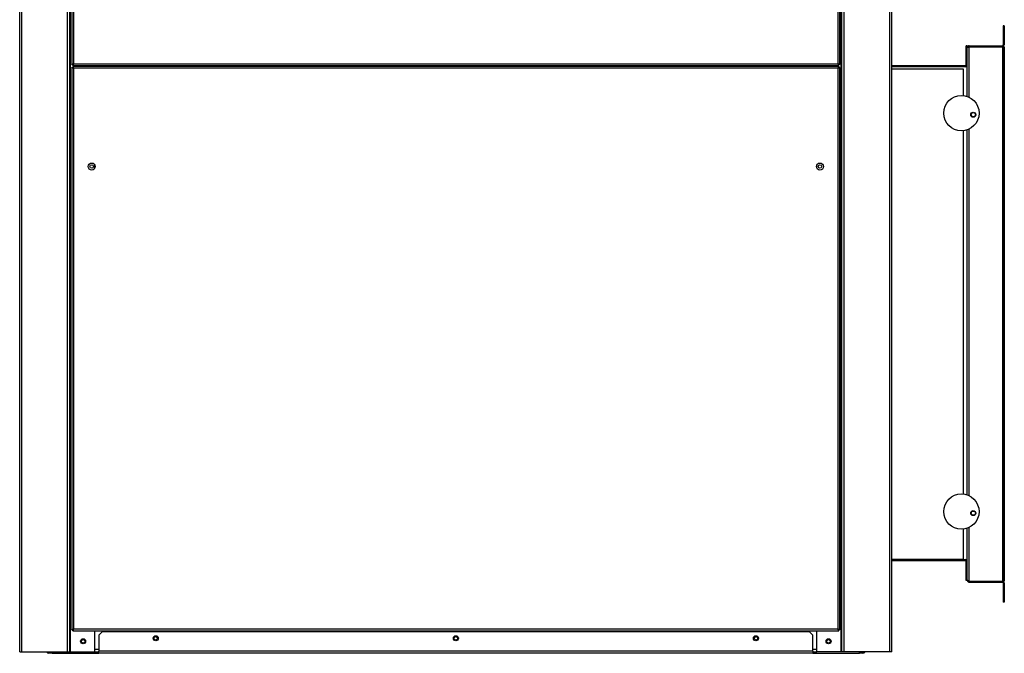
# Model space of a CAD drawing. Units: millimetres. Extents: x 440 to 7535, y 114 to 4666.
# Drawn here: x 6551 to 7535, y 1395 to 2028 of the extents above; entities that cross this region are included whole.
import ezdxf

# ---------------------------------------------------------------- set-up
doc = ezdxf.new("R2010")
doc.units = ezdxf.units.MM

msp = doc.modelspace()

# ---------------------------------------------------------------- linework, layer by layer
at = {"linetype": 'Continuous', "lineweight": 25}
for p, q in [((6551.05, 1396.13), (6551.05, 3336.13)), ((6553.31, 1396.13), (6553.31, 3336.13)), ((6598.79, 1396.13), (6598.79, 3336.13)), ((6601.05, 1396.13), (6601.05, 3336.13)), ((6601.81, 1396.13), (6601.81, 3336.13)), ((6603.05, 3333.62), (6603.05, 1983.14)), ((6604.85, 3332.83), (6604.85, 1983.93)), ((7369.25, 1983.93), (7369.25, 3332.83)), ((7371.05, 1983.14), (7371.05, 3333.62)), ((7372.31, 1396.13), (7372.31, 3336.13)), ((7373.07, 1396.13), (7373.07, 3336.13)), ((7375.33, 1396.13), (7375.33, 3336.13)), ((7420.81, 1396.13), (7420.81, 3336.13)), ((7423.07, 1396.13), (7423.07, 3336.13)), ((7534.37, 2021.83), (7534.37, 2002.63)), ((7535.37, 2021.83), (7534.37, 2021.83)), ((7535.37, 2021.83), (7535.37, 2002.63)), ((7498.37, 2001.83), (7497.37, 2001.83)), ((7497.37, 1982.63), (7497.37, 2001.83)), ((7498.37, 2000.03), (7498.37, 2001.83)), ((7498.37, 1951.11), (7498.37, 2000.03)), ((7500.17, 2001.83), (7500.17, 2000.83)), ((7500.17, 2001.83), (7533.57, 2001.83)), ((7500.17, 2000.83), (7533.57, 2000.83)), ((7500.17, 2000.82), (7533.57, 2000.82)), ((7500.17, 1950.36), (7500.17, 2000.82)), ((7533.57, 2001.83), (7533.57, 2000.83)), ((7533.57, 2000.82), (7533.57, 1466.84)), ((7534.37, 2000.82), (7533.57, 2000.82)), ((7534.37, 2002.63), (7535.37, 2002.63)), ((7535.37, 2000.82), (7534.37, 2000.82)), ((7534.37, 2000.82), (7534.37, 1466.84)), ((7535.37, 2000.82), (7535.37, 1466.84)), ((6603.05, 1983.14), (6604.05, 1983.14)), ((6603.05, 1980.12), (6603.05, 1418.14)), ((6603.05, 1980.12), (6604.05, 1980.12)), ((6604.06, 1982.13), (6604.06, 1983.13)), ((6604.06, 1982.13), (7370.04, 1982.13)), ((6604.06, 1981.13), (6604.06, 1980.13)), ((7370.04, 1981.13), (6604.06, 1981.13)), ((6604.85, 1983.93), (7369.25, 1983.93)), ((7369.25, 1979.33), (6604.85, 1979.33)), ((6604.85, 1979.33), (6604.85, 1418.93)), ((6626.29, 1982.13), (6626.29, 1981.13)), ((7347.83, 1982.13), (7347.83, 1981.13)), ((7369.25, 1418.93), (7369.25, 1979.33)), ((7370.04, 1982.13), (7370.04, 1983.13)), ((7370.04, 1981.13), (7370.04, 1980.13)), ((7371.05, 1983.14), (7370.05, 1983.14)), ((7371.05, 1980.12), (7370.05, 1980.12)), ((7371.05, 1418.14), (7371.05, 1980.12)), ((7496.57, 1981.83), (7423.07, 1981.83)), ((7496.57, 1980.83), (7423.07, 1980.83)), ((7496.57, 1980.83), (7496.57, 1981.83)), ((7497.37, 1982.63), (7498.37, 1982.63)), ((7494.57, 1978.43), (7423.07, 1978.43)), ((7494.57, 1952), (7494.57, 1978.43)), ((7494.57, 1553.8), (7494.57, 1916.95)), ((7498.37, 1552.91), (7498.37, 1917.84)), ((7500.17, 1552.16), (7500.17, 1918.59)), ((6626.29, 1879.81), (6626.29, 1882.46)), ((7347.83, 1879.76), (7347.83, 1882.5)), ((7494.57, 1488.43), (7494.57, 1518.75)), ((7498.37, 1467.63), (7498.37, 1519.64)), ((7500.17, 1466.84), (7500.17, 1520.39)), ((7494.57, 1488.43), (7423.07, 1488.43)), ((7423.07, 1487.43), (7496.57, 1487.43)), ((7494.57, 1488.43), (7496.57, 1488.43)), ((7496.57, 1488.43), (7496.57, 1487.43)), ((7497.37, 1486.63), (7498.37, 1486.63)), ((7497.37, 1467.43), (7497.37, 1486.63)), ((7498.37, 1467.43), (7497.37, 1467.43)), ((7498.37, 1467.43), (7498.37, 1467.63)), ((7500.17, 1466.84), (7533.57, 1466.84)), ((7500.17, 1465.83), (7500.17, 1466.83)), ((7500.17, 1466.83), (7533.57, 1466.83)), ((7533.57, 1466.84), (7534.37, 1466.84)), ((7533.57, 1465.83), (7533.57, 1466.83)), ((7535.37, 1466.84), (7534.37, 1466.84)), ((7500.17, 1465.83), (7533.57, 1465.83)), ((7534.37, 1465.03), (7534.37, 1445.83)), ((7534.37, 1465.03), (7535.37, 1465.03)), ((7535.37, 1465.03), (7535.37, 1445.83)), ((7535.37, 1445.83), (7534.37, 1445.83)), ((6603.05, 1418.14), (6604.05, 1418.14)), ((6604.06, 1417.13), (6604.06, 1418.13)), ((6604.85, 1418.93), (7369.25, 1418.93)), ((7370.04, 1417.13), (7370.04, 1418.13)), ((7371.05, 1418.14), (7370.05, 1418.14)), ((6604.06, 1417.13), (7370.04, 1417.13)), ((6626.29, 1396.13), (6626.29, 1417.13)), ((6633.59, 1416.13), (6630.06, 1412.6)), ((6630.06, 1412.6), (6630.06, 1396.89)), ((7340.52, 1416.13), (6633.59, 1416.13)), ((7344.06, 1412.6), (7340.52, 1416.13)), ((7344.06, 1396.89), (7344.06, 1412.6)), ((7347.83, 1396.13), (7347.83, 1417.13)), ((6630.06, 1398.39), (6626.29, 1398.39)), ((7347.83, 1398.39), (7344.06, 1398.39)), ((6551.05, 1396.13), (6553.31, 1396.13)), ((6553.31, 1396.13), (6598.79, 1396.13)), ((6580.06, 1394.63), (6580.06, 1396.13)), ((6583.59, 1394.63), (6580.06, 1394.63)), ((6583.59, 1396.13), (6583.59, 1394.63)), ((6583.59, 1394.63), (6630.06, 1394.63)), ((6598.79, 1396.13), (6601.05, 1396.13)), ((6601.05, 1396.13), (6601.81, 1396.13)), ((6601.81, 1396.13), (6626.29, 1396.13)), ((6626.29, 1396.13), (6630.06, 1396.13)), ((7344.06, 1396.89), (6630.06, 1396.89)), ((6630.06, 1394.63), (6630.06, 1396.89)), ((7344.06, 1394.63), (6630.06, 1394.63)), ((7344.06, 1396.89), (7344.06, 1394.63)), ((7344.06, 1396.13), (7347.83, 1396.13)), ((7344.06, 1394.63), (7390.52, 1394.63)), ((7372.31, 1396.13), (7347.83, 1396.13)), ((7373.07, 1396.13), (7372.31, 1396.13)), ((7375.33, 1396.13), (7373.07, 1396.13)), ((7420.81, 1396.13), (7375.33, 1396.13)), ((7390.52, 1394.63), (7390.52, 1396.13)), ((7394.06, 1394.63), (7390.52, 1394.63)), ((7394.06, 1396.13), (7394.06, 1394.63)), ((7423.07, 1396.13), (7420.81, 1396.13))]:
    msp.add_line(p, q, dxfattribs=at)
for centre, radius in [((7492.47, 1934.48), 17.65), ((7504.37, 1932.93), 2.5), ((7504.37, 1932.93), 2.1), ((6623.05, 1881.13), 3.5), ((6623.05, 1881.13), 1.75), ((7351.05, 1881.13), 3.5), ((7351.07, 1881.13), 1.75), ((7492.47, 1536.28), 17.65), ((7504.37, 1534.73), 2.5), ((7504.37, 1534.73), 2.1), ((6614.49, 1406.63), 2.5), ((6614.56, 1406.63), 1.75), ((6687.06, 1409.63), 2.5), ((6687.06, 1409.63), 1.75), ((6987.06, 1409.63), 2.5), ((6987.06, 1409.63), 1.75), ((7287.06, 1409.63), 2.5), ((7287.06, 1409.63), 1.75), ((7359.63, 1406.63), 2.5), ((7359.56, 1406.63), 1.75)]:
    msp.add_circle(centre, radius, dxfattribs=at)
for centre, radius, start, end in [((7533.57, 2002.63), 0.8, 270, 0), ((7533.57, 2002.63), 1.8, 270, 0), ((7496.57, 1982.63), 0.8, 270, 0), ((7496.57, 1982.63), 1.8, 270, 360), ((7496.57, 1486.63), 1.8, 360, 90), ((7496.57, 1486.63), 0.8, 0, 90), ((7533.57, 1465.03), 1.8, 0, 90), ((7533.57, 1465.03), 0.8, 0, 90), ((6580.06, 1396.89), 2.26, 199.65059, 270), ((7394.06, 1396.89), 2.26, 270, 340.34941)]:
    msp.add_arc(centre, radius, start, end, dxfattribs=at)
for points, knots in [([(7500.17, 2001.83), (7499.96, 2001.81), (7499.54, 2001.77), (7498.98, 2001.43), (7498.57, 2000.95), (7498.39, 2000.44), (7498.37, 2000.13), (7498.37, 2000.03)], [0, 0, 0, 0, 0.222945, 0.445913, 0.6689, 0.891868, 1, 1, 1, 1]), ([(7498.37, 2000.03), (7498.39, 2000.09), (7498.43, 2000.21), (7498.76, 2000.38), (7499.25, 2000.56), (7499.75, 2000.71), (7500.06, 2000.79), (7500.17, 2000.82)], [0, 0, 0, 0, 0.222933, 0.445898, 0.668891, 0.891851, 1, 1, 1, 1]), ([(7500.17, 2000.83), (7500.05, 2000.82), (7499.9, 2000.82), (7499.78, 2000.72), (7499.76, 2000.71)], [0, 0, 0, 0, 0.795451, 1, 1, 1, 1]), ([(6603.05, 1983.14), (6603.07, 1983.2), (6603.11, 1983.32), (6603.44, 1983.49), (6603.93, 1983.67), (6604.43, 1983.82), (6604.74, 1983.9), (6604.85, 1983.93)], [0, 0, 0, 0, 0.2229624, 0.4459189, 0.668878, 0.891858, 1, 1, 1, 1]), ([(6604.85, 1979.33), (6604.64, 1979.39), (6604.22, 1979.51), (6603.66, 1979.68), (6603.25, 1979.86), (6603.07, 1980.01), (6603.05, 1980.09), (6603.05, 1980.12)], [0, 0, 0, 0, 0.222942, 0.445923, 0.668881, 0.891838, 1, 1, 1, 1]), ([(6604.05, 1983.14), (6604.06, 1983.22), (6604.09, 1983.35), (6604.29, 1983.56), (6604.56, 1983.75), (6604.76, 1983.88), (6604.85, 1983.93)], [0, 0, 0, 0, 0.275386, 0.529424, 0.783411, 1, 1, 1, 1]), ([(6604.85, 1979.33), (6604.73, 1979.41), (6604.51, 1979.54), (6604.24, 1979.75), (6604.07, 1979.94), (6604.06, 1980.07), (6604.05, 1980.12)], [0, 0, 0, 0, 0.275347, 0.52937, 0.783402, 1, 1, 1, 1]), ([(6604.85, 1983.93), (6604.78, 1983.7), (6604.65, 1983.22), (6604.45, 1982.63), (6604.25, 1982.21), (6604.12, 1982.16), (6604.06, 1982.13)], [0, 0, 0, 0, 0.249992, 0.500007, 0.749981, 1, 1, 1, 1]), ([(6604.85, 1983.93), (6604.78, 1983.83), (6604.65, 1983.62), (6604.45, 1983.35), (6604.25, 1983.17), (6604.12, 1983.14), (6604.06, 1983.13)], [0, 0, 0, 0, 0.249999, 0.499961, 0.749959, 1, 1, 1, 1]), ([(6604.06, 1981.13), (6604.12, 1981.11), (6604.25, 1981.05), (6604.45, 1980.63), (6604.65, 1980.04), (6604.78, 1979.57), (6604.85, 1979.33)], [0, 0, 0, 0, 0.250019, 0.499993, 0.750008, 1, 1, 1, 1]), ([(6604.06, 1980.13), (6604.12, 1980.12), (6604.25, 1980.1), (6604.45, 1979.91), (6604.65, 1979.65), (6604.78, 1979.44), (6604.85, 1979.33)], [0, 0, 0, 0, 0.250041, 0.500039, 0.750001, 1, 1, 1, 1]), ([(7370.04, 1982.13), (7369.97, 1982.16), (7369.84, 1982.21), (7369.64, 1982.63), (7369.44, 1983.22), (7369.31, 1983.7), (7369.25, 1983.93)], [0, 0, 0, 0, 0.250022, 0.499993, 0.750011, 1, 1, 1, 1]), ([(7370.04, 1983.13), (7369.97, 1983.14), (7369.84, 1983.17), (7369.64, 1983.35), (7369.44, 1983.62), (7369.31, 1983.83), (7369.25, 1983.93)], [0, 0, 0, 0, 0.250052, 0.500039, 0.750012, 1, 1, 1, 1]), ([(7369.25, 1983.93), (7369.46, 1983.87), (7369.88, 1983.76), (7370.43, 1983.58), (7370.84, 1983.4), (7371.02, 1983.26), (7371.04, 1983.17), (7371.05, 1983.14)], [0, 0, 0, 0, 0.222941, 0.445914, 0.66888, 0.891836, 1, 1, 1, 1]), ([(7369.25, 1983.93), (7369.36, 1983.86), (7369.58, 1983.72), (7369.85, 1983.51), (7370.02, 1983.32), (7370.04, 1983.2), (7370.05, 1983.14)], [0, 0, 0, 0, 0.275335, 0.52936, 0.783395, 1, 1, 1, 1]), ([(7369.25, 1979.33), (7369.3, 1979.54), (7369.42, 1979.96), (7369.6, 1980.52), (7369.77, 1980.93), (7369.92, 1981.11), (7370.01, 1981.13), (7370.04, 1981.13)], [0, 0, 0, 0, 0.222944, 0.445919, 0.668878, 0.891837, 1, 1, 1, 1]), ([(7369.25, 1979.33), (7369.32, 1979.45), (7369.46, 1979.67), (7369.66, 1979.94), (7369.86, 1980.1), (7369.98, 1980.12), (7370.04, 1980.13)], [0, 0, 0, 0, 0.275337, 0.529365, 0.783395, 1, 1, 1, 1]), ([(7371.05, 1980.12), (7371.02, 1980.06), (7370.96, 1979.92), (7370.55, 1979.73), (7369.95, 1979.53), (7369.48, 1979.4), (7369.25, 1979.33)], [0, 0, 0, 0, 0.250021, 0.499995, 0.750008, 1, 1, 1, 1]), ([(7370.05, 1980.12), (7370.03, 1980.06), (7370.01, 1979.92), (7369.82, 1979.73), (7369.56, 1979.53), (7369.35, 1979.4), (7369.25, 1979.33)], [0, 0, 0, 0, 0.250053, 0.500036, 0.750004, 1, 1, 1, 1]), ([(7500.17, 1466.84), (7499.96, 1466.9), (7499.54, 1467.02), (7498.98, 1467.19), (7498.57, 1467.37), (7498.39, 1467.52), (7498.37, 1467.6), (7498.37, 1467.63)], [0, 0, 0, 0, 0.222945, 0.445905, 0.66891, 0.891871, 1, 1, 1, 1]), ([(7498.37, 1467.63), (7498.39, 1467.42), (7498.43, 1467), (7498.76, 1466.45), (7499.25, 1466.04), (7499.75, 1465.85), (7500.06, 1465.84), (7500.17, 1465.83)], [0, 0, 0, 0, 0.22295, 0.445908, 0.668886, 0.891847, 1, 1, 1, 1]), ([(7499.77, 1466.96), (7499.81, 1466.93), (7499.93, 1466.85), (7500.07, 1466.84), (7500.17, 1466.83)], [0, 0, 0, 0, 0.356672, 1, 1, 1, 1]), ([(6603.05, 1418.14), (6603.07, 1418.2), (6603.11, 1418.32), (6603.44, 1418.49), (6603.93, 1418.67), (6604.43, 1418.82), (6604.74, 1418.9), (6604.85, 1418.93)], [0, 0, 0, 0, 0.222962, 0.445916, 0.668872, 0.891855, 1, 1, 1, 1]), ([(6604.05, 1418.14), (6604.06, 1418.22), (6604.09, 1418.35), (6604.29, 1418.56), (6604.56, 1418.75), (6604.76, 1418.88), (6604.85, 1418.93)], [0, 0, 0, 0, 0.275364, 0.529413, 0.78339, 1, 1, 1, 1]), ([(6604.85, 1418.93), (6604.78, 1418.7), (6604.65, 1418.22), (6604.45, 1417.63), (6604.25, 1417.21), (6604.12, 1417.16), (6604.06, 1417.13)], [0, 0, 0, 0, 0.25, 0.500004, 0.749987, 1, 1, 1, 1]), ([(6604.85, 1418.93), (6604.78, 1418.83), (6604.65, 1418.62), (6604.45, 1418.35), (6604.25, 1418.17), (6604.12, 1418.14), (6604.06, 1418.13)], [0, 0, 0, 0, 0.250026, 0.499968, 0.749968, 1, 1, 1, 1]), ([(7370.04, 1417.13), (7369.97, 1417.16), (7369.84, 1417.21), (7369.64, 1417.63), (7369.44, 1418.22), (7369.31, 1418.7), (7369.25, 1418.93)], [0, 0, 0, 0, 0.2500161, 0.499996, 0.7500032, 1, 1, 1, 1]), ([(7369.25, 1418.93), (7369.46, 1418.87), (7369.88, 1418.76), (7370.43, 1418.58), (7370.84, 1418.4), (7371.02, 1418.26), (7371.04, 1418.17), (7371.05, 1418.14)], [0, 0, 0, 0, 0.222947, 0.445917, 0.66888, 0.891841, 1, 1, 1, 1]), ([(7370.04, 1418.13), (7369.97, 1418.14), (7369.84, 1418.17), (7369.64, 1418.35), (7369.44, 1418.62), (7369.31, 1418.83), (7369.25, 1418.93)], [0, 0, 0, 0, 0.250042, 0.500032, 0.749984, 1, 1, 1, 1]), ([(7369.25, 1418.93), (7369.36, 1418.86), (7369.58, 1418.72), (7369.85, 1418.51), (7370.02, 1418.32), (7370.04, 1418.2), (7370.05, 1418.14)], [0, 0, 0, 0, 0.2753463, 0.5293815, 0.7833946, 1, 1, 1, 1])]:
    msp.add_open_spline(points, degree=3, knots=knots, dxfattribs=at)

doc.saveas('drawing.dxf')
